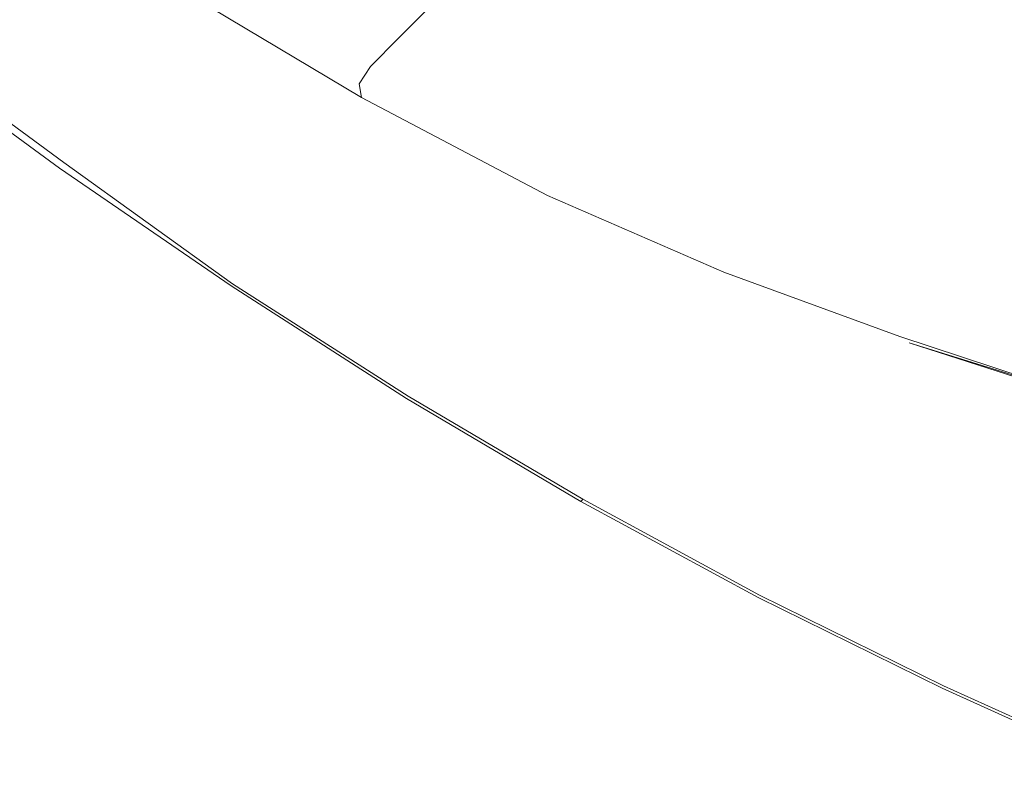
# Model space of a CAD drawing. Extents: x -795 to 795, y -503 to 503.
# Drawn here: x -543 to -257, y -323 to -103 of the extents above; entities that cross this region are included whole.
import ezdxf

# ---------------------------------------------------------------- set-up
doc = ezdxf.new("R2010")
doc.units = 0
doc.header["$LTSCALE"] = 500
doc.header["$MEASUREMENT"] = 0
doc.layers.add('CRS0', color=7, linetype='Continuous')

msp = doc.modelspace()

# ---------------------------------------------------------------- linework, layer by layer
at = {"layer": 'CRS0', "lineweight": 0}
for points, invisible_edges in [([(-504.2, -105, 208.7), (-547.9, -69, 208.5), (-551.1, -73.5, 208.7), (-504.2, -105, 208.7)], 15), ([(-547.9, -69, 208.5), (-504.2, -105, 208.7), (-501, -100.1, 208.4), (-547.9, -69, 208.5)], 15), ([(-556.1, -80.4, 209), (-504.2, -105, 208.7), (-551.1, -73.5, 208.7), (-556.1, -80.4, 209)], 15), ([(-514.9, -121.3, 209.1), (-556.1, -80.4, 209), (-561.9, -88.6, 209.2), (-514.9, -121.3, 209.1)], 15), ([(-504.2, -105, 208.7), (-556.1, -80.4, 209), (-509.1, -112.5, 208.9), (-504.2, -105, 208.7)], 15), ([(-556.1, -80.4, 209), (-514.9, -121.3, 209.1), (-509.1, -112.5, 208.9), (-556.1, -80.4, 209)], 15), ([(-441.2, -116.8, 177.9), (-481.6, -80.7, 141.5), (-490.6, -88.1, 179.3), (-441.2, -116.8, 177.9)], 15), ([(-419.7, -95.2, 78.2), (-481.6, -80.7, 141.5), (-433, -108.5, 140.2), (-419.7, -95.2, 78.2)], 15), ([(-481.6, -80.7, 141.5), (-441.2, -116.8, 177.9), (-433, -108.5, 140.2), (-481.6, -80.7, 141.5)], 15), ([(-567.7, -96.8, 209.2), (-514.9, -121.3, 209.1), (-561.9, -88.6, 209.2), (-567.7, -96.8, 209.2)], 15), ([(-495.1, -92.2, 198.7), (-441.2, -116.8, 177.9), (-490.6, -88.1, 179.3), (-495.1, -92.2, 198.7)], 15), ([(-443.8, -125.8, 204.7), (-495.1, -92.2, 198.7), (-496.4, -94.5, 205.9), (-443.8, -125.8, 204.7)], 15), ([(-441.2, -116.8, 177.9), (-495.1, -92.2, 198.7), (-444.5, -121.9, 197.4), (-441.2, -116.8, 177.9)], 15), ([(-495.1, -92.2, 198.7), (-443.8, -125.8, 204.7), (-444.5, -121.9, 197.4), (-495.1, -92.2, 198.7)], 13), ([(-525.5, -137.4, 209.1), (-567.7, -96.8, 209.2), (-572.5, -103.6, 209.1), (-525.5, -137.4, 209.1)], 15), ([(-514.9, -121.3, 209.1), (-567.7, -96.8, 209.2), (-520.7, -130.1, 209.2), (-514.9, -121.3, 209.1)], 15), ([(-567.7, -96.8, 209.2), (-525.5, -137.4, 209.1), (-520.7, -130.1, 209.2), (-567.7, -96.8, 209.2)], 15), ([(-499, -97.4, 208), (-444.7, -128.3, 207), (-497.4, -96.3, 207.4), (-499, -97.4, 208)], 15), ([(-444.7, -128.3, 207), (-496.4, -95.6, 206.7), (-497.4, -96.3, 207.4), (-444.7, -128.3, 207)], 15), ([(-496.4, -95.6, 206.7), (-443.8, -125.8, 204.7), (-496.4, -94.5, 205.9), (-496.4, -95.6, 206.7)], 13), ([(-443.8, -125.8, 204.7), (-496.4, -95.6, 206.7), (-442.6, -128.1, 206), (-443.8, -125.8, 204.7)], 15), ([(-496.4, -95.6, 206.7), (-444.7, -128.3, 207), (-442.6, -128.1, 206), (-496.4, -95.6, 206.7)], 15), ([(-382.6, -134.3, 137.8), (-419.7, -95.2, 78.2), (-433, -108.5, 140.2), (-382.6, -134.3, 137.8)], 13), ([(-419.7, -95.2, 78.2), (-382.6, -134.3, 137.8), (-370.7, -119.7, 76.3), (-419.7, -95.2, 78.2)], 15), ([(-356.5, -101.9, 2.4), (-419.7, -95.2, 78.2), (-370.7, -119.7, 76.3), (-356.5, -101.9, 2.4)], 15), ([(-450.9, -131.3, 208.3), (-499, -97.4, 208), (-501, -100.1, 208.4), (-450.9, -131.3, 208.3)], 15), ([(-444.7, -128.3, 207), (-499, -97.4, 208), (-448.2, -128.7, 207.9), (-444.7, -128.3, 207)], 15), ([(-499, -97.4, 208), (-450.9, -131.3, 208.3), (-448.2, -128.7, 207.9), (-499, -97.4, 208)], 15), ([(-504.2, -105, 208.7), (-450.9, -131.3, 208.3), (-501, -100.1, 208.4), (-504.2, -105, 208.7)], 15), ([(-321.3, -141.2, 73), (-356.5, -101.9, 2.4), (-370.7, -119.7, 76.3), (-321.3, -141.2, 73)], 15), ([(-356.5, -101.9, 2.4), (-321.3, -141.2, 73), (-308.7, -122.4), (-356.5, -101.9, 2.4)], 15), ([(-295.9, -102.9, -73.3), (-356.5, -101.9, 2.4), (-308.7, -122.4), (-295.9, -102.9, -73.3)], 15), ([(-259.8, -140.8, -3.2), (-295.9, -102.9, -73.3), (-308.7, -122.4), (-259.8, -140.8, -3.2)], 15), ([(-239, -102.6, -136.3), (-295.9, -102.9, -73.3), (-248.7, -120.5, -75.4), (-239, -102.6, -136.3)], 15), ([(-295.9, -102.9, -73.3), (-259.8, -140.8, -3.2), (-248.7, -120.5, -75.4), (-295.9, -102.9, -73.3)], 15), ([(-575.6, -107.9, 208.8), (-525.5, -137.4, 209.1), (-572.5, -103.6, 209.1), (-575.6, -107.9, 208.8)], 15), ([(-459, -144.4, 208.9), (-504.2, -105, 208.7), (-509.1, -112.5, 208.9), (-459, -144.4, 208.9)], 15), ([(-450.9, -131.3, 208.3), (-504.2, -105, 208.7), (-454, -136.4, 208.6), (-450.9, -131.3, 208.3)], 15), ([(-504.2, -105, 208.7), (-459, -144.4, 208.9), (-454, -136.4, 208.6), (-504.2, -105, 208.7)], 15), ([(-530.3, -144.7, 207.8), (-575.6, -107.9, 208.8), (-577.3, -110.3, 207.8), (-530.3, -144.7, 207.8)], 15), ([(-525.5, -137.4, 209.1), (-575.6, -107.9, 208.8), (-528.6, -142.1, 208.8), (-525.5, -137.4, 209.1)], 15), ([(-575.6, -107.9, 208.8), (-530.3, -144.7, 207.8), (-528.6, -142.1, 208.8), (-575.6, -107.9, 208.8)], 15), ([(-441.2, -116.8, 177.9), (-382.6, -134.3, 137.8), (-433, -108.5, 140.2), (-441.2, -116.8, 177.9)], 11), ([(-531.3, -146.1, 201.5), (-578.1, -111.4, 205.4), (-578.3, -111.7, 201.5), (-531.3, -146.1, 201.5)], 15), ([(-578.1, -111.4, 205.4), (-530.3, -144.7, 207.8), (-577.3, -110.3, 207.8), (-578.1, -111.4, 205.4)], 13), ([(-530.3, -144.7, 207.8), (-578.1, -111.4, 205.4), (-531, -145.8, 205.4), (-530.3, -144.7, 207.8)], 15), ([(-578.1, -111.4, 205.4), (-531.3, -146.1, 201.5), (-531, -145.8, 205.4), (-578.1, -111.4, 205.4)], 15), ([(-531.5, -146.4, 187.3), (-578.6, -112, 178.4), (-531.5, -146.4, 178.4), (-531.5, -146.4, 187.3)], 15), ([(-578.6, -112, 178.4), (-531.5, -146.4, 187.3), (-578.5, -112, 187.3), (-578.6, -112, 178.4)], 15), ([(-531.5, -146.4, 168.7), (-578.6, -112, 178.4), (-578.6, -112, 168.7), (-531.5, -146.4, 168.7)], 11), ([(-578.6, -112, 178.4), (-531.5, -146.4, 168.7), (-531.5, -146.4, 178.4), (-578.6, -112, 178.4)], 15), ([(-578.5, -111.9, 195.2), (-531.3, -146.1, 201.5), (-578.3, -111.7, 201.5), (-578.5, -111.9, 195.2)], 15), ([(-531.3, -146.1, 201.5), (-578.5, -111.9, 195.2), (-531.4, -146.3, 195.2), (-531.3, -146.1, 201.5)], 15), ([(-531.5, -146.4, 187.3), (-578.5, -111.9, 195.2), (-578.5, -112, 187.3), (-531.5, -146.4, 187.3)], 15), ([(-578.5, -111.9, 195.2), (-531.5, -146.4, 187.3), (-531.4, -146.3, 195.2), (-578.5, -111.9, 195.2)], 15), ([(-514.9, -121.3, 209.1), (-459, -144.4, 208.9), (-509.1, -112.5, 208.9), (-514.9, -121.3, 209.1)], 15), ([(-392.2, -149.2, 194.6), (-441.2, -116.8, 177.9), (-444.5, -121.9, 197.4), (-392.2, -149.2, 194.6)], 13), ([(-382.6, -134.3, 137.8), (-441.2, -116.8, 177.9), (-389.7, -143.4, 175.3), (-382.6, -134.3, 137.8)], 15), ([(-441.2, -116.8, 177.9), (-392.2, -149.2, 194.6), (-389.7, -143.4, 175.3), (-441.2, -116.8, 177.9)], 15), ([(-382.6, -134.3, 137.8), (-321.3, -141.2, 73), (-370.7, -119.7, 76.3), (-382.6, -134.3, 137.8)], 15), ([(-470.8, -163.2, 209.2), (-514.9, -121.3, 209.1), (-520.7, -130.1, 209.2), (-470.8, -163.2, 209.2)], 15), ([(-459, -144.4, 208.9), (-514.9, -121.3, 209.1), (-464.9, -153.8, 209.1), (-459, -144.4, 208.9)], 15), ([(-514.9, -121.3, 209.1), (-470.8, -163.2, 209.2), (-464.9, -153.8, 209.1), (-514.9, -121.3, 209.1)], 15), ([(-443.8, -125.8, 204.7), (-392.2, -149.2, 194.6), (-444.5, -121.9, 197.4), (-443.8, -125.8, 204.7)], 15), ([(-321.3, -141.2, 73), (-259.8, -140.8, -3.2), (-308.7, -122.4), (-321.3, -141.2, 73)], 15), ([(-259.8, -140.8, -3.2), (-200, -136.8, -77.8), (-248.7, -120.5, -75.4), (-259.8, -140.8, -3.2)], 15), ([(-377.5, -164.4, 204.6), (-443.8, -125.8, 204.7), (-442.6, -128.1, 206), (-377.5, -164.4, 204.6)], 15), ([(-443.8, -125.8, 204.7), (-377.5, -164.4, 204.6), (-389.8, -154.3, 202.3), (-443.8, -125.8, 204.7)], 11), ([(-392.2, -149.2, 194.6), (-443.8, -125.8, 204.7), (-389.8, -154.3, 202.3), (-392.2, -149.2, 194.6)], 15), ([(-396.2, -158.9, 207.8), (-444.7, -128.3, 207), (-448.2, -128.7, 207.9), (-396.2, -158.9, 207.8)], 15), ([(-444.7, -128.3, 207), (-377.5, -164.4, 204.6), (-442.6, -128.1, 206), (-444.7, -128.3, 207)], 15), ([(-377.5, -164.4, 204.6), (-444.7, -128.3, 207), (-391.4, -159.2, 206.9), (-377.5, -164.4, 204.6)], 15), ([(-444.7, -128.3, 207), (-396.2, -158.9, 207.8), (-391.4, -159.2, 206.9), (-444.7, -128.3, 207)], 15), ([(-525.5, -137.4, 209.1), (-470.8, -163.2, 209.2), (-520.7, -130.1, 209.2), (-525.5, -137.4, 209.1)], 15), ([(-402.5, -166.8, 208.7), (-450.9, -131.3, 208.3), (-454, -136.4, 208.6), (-402.5, -166.8, 208.7)], 15), ([(-450.9, -131.3, 208.3), (-396.2, -158.9, 207.8), (-448.2, -128.7, 207.9), (-450.9, -131.3, 208.3)], 15), ([(-450.9, -131.3, 208.3), (-402.5, -166.8, 208.7), (-399.3, -161.4, 208.4), (-450.9, -131.3, 208.3)], 15), ([(-396.2, -158.9, 207.8), (-450.9, -131.3, 208.3), (-399.3, -161.4, 208.4), (-396.2, -158.9, 207.8)], 15), ([(-338, -166.4, 171), (-382.6, -134.3, 137.8), (-389.7, -143.4, 175.3), (-338, -166.4, 171)], 15), ([(-321.3, -141.2, 73), (-382.6, -134.3, 137.8), (-331.7, -156.8, 133.9), (-321.3, -141.2, 73)], 15), ([(-382.6, -134.3, 137.8), (-338, -166.4, 171), (-331.7, -156.8, 133.9), (-382.6, -134.3, 137.8)], 15), ([(-459, -144.4, 208.9), (-402.5, -166.8, 208.7), (-454, -136.4, 208.6), (-459, -144.4, 208.9)], 15), ([(-200, -136.8, -77.8), (-259.8, -140.8, -3.2), (-209.5, -157.6, -7.1), (-200, -136.8, -77.8)], 15), ([(-478.8, -176, 208.8), (-525.5, -137.4, 209.1), (-528.6, -142.1, 208.8), (-478.8, -176, 208.8)], 15), ([(-470.8, -163.2, 209.2), (-525.5, -137.4, 209.1), (-475.7, -171, 209.1), (-470.8, -163.2, 209.2)], 15), ([(-525.5, -137.4, 209.1), (-478.8, -176, 208.8), (-475.7, -171, 209.1), (-525.5, -137.4, 209.1)], 15), ([(-530.3, -144.7, 207.8), (-478.8, -176, 208.8), (-528.6, -142.1, 208.8), (-530.3, -144.7, 207.8)], 15), ([(-279.9, -176.7, 128.7), (-321.3, -141.2, 73), (-331.7, -156.8, 133.9), (-279.9, -176.7, 128.7)], 15), ([(-259.8, -140.8, -3.2), (-321.3, -141.2, 73), (-270.8, -160.4, 68.7), (-259.8, -140.8, -3.2)], 15), ([(-321.3, -141.2, 73), (-279.9, -176.7, 128.7), (-270.8, -160.4, 68.7), (-321.3, -141.2, 73)], 15), ([(-218.8, -177.9, 63.4), (-259.8, -140.8, -3.2), (-270.8, -160.4, 68.7), (-218.8, -177.9, 63.4)], 15), ([(-259.8, -140.8, -3.2), (-218.8, -177.9, 63.4), (-209.5, -157.6, -7.1), (-259.8, -140.8, -3.2)], 15), ([(-531.3, -146.1, 201.5), (-481.3, -179.9, 205.4), (-531, -145.8, 205.4), (-531.3, -146.1, 201.5)], 15), ([(-481.3, -179.9, 205.4), (-530.3, -144.7, 207.8), (-531, -145.8, 205.4), (-481.3, -179.9, 205.4)], 15), ([(-478.8, -176, 208.8), (-530.3, -144.7, 207.8), (-480.5, -178.7, 207.8), (-478.8, -176, 208.8)], 15), ([(-530.3, -144.7, 207.8), (-481.3, -179.9, 205.4), (-480.5, -178.7, 207.8), (-530.3, -144.7, 207.8)], 14), ([(-413.6, -185.1, 209.1), (-459, -144.4, 208.9), (-464.9, -153.8, 209.1), (-413.6, -185.1, 209.1)], 15), ([(-402.5, -166.8, 208.7), (-459, -144.4, 208.9), (-407.5, -175.2, 208.9), (-402.5, -166.8, 208.7)], 15), ([(-459, -144.4, 208.9), (-413.6, -185.1, 209.1), (-407.5, -175.2, 208.9), (-459, -144.4, 208.9)], 15), ([(-392.2, -149.2, 194.6), (-338, -166.4, 171), (-389.7, -143.4, 175.3), (-392.2, -149.2, 194.6)], 15), ([(-531.5, -146.4, 187.3), (-481.7, -180.4, 195.2), (-531.4, -146.3, 195.2), (-531.5, -146.4, 187.3)], 15), ([(-481.7, -180.4, 195.2), (-531.5, -146.4, 187.3), (-481.7, -180.5, 187.3), (-481.7, -180.4, 195.2)], 15), ([(-531.5, -146.4, 168.7), (-481.7, -180.5, 178.4), (-531.5, -146.4, 178.4), (-531.5, -146.4, 168.7)], 15), ([(-481.7, -180.5, 178.4), (-531.5, -146.4, 168.7), (-481.7, -180.5, 168.7), (-481.7, -180.5, 178.4)], 13), ([(-531.5, -146.4, 187.3), (-481.7, -180.5, 178.4), (-481.7, -180.5, 187.3), (-531.5, -146.4, 187.3)], 15), ([(-481.7, -180.5, 178.4), (-531.5, -146.4, 187.3), (-531.5, -146.4, 178.4), (-481.7, -180.5, 178.4)], 15), ([(-481.7, -180.4, 195.2), (-531.3, -146.1, 201.5), (-531.4, -146.3, 195.2), (-481.7, -180.4, 195.2)], 15), ([(-531.3, -146.1, 201.5), (-481.7, -180.4, 195.2), (-481.5, -180.2, 201.5), (-531.3, -146.1, 201.5)], 15), ([(-481.3, -179.9, 205.4), (-531.3, -146.1, 201.5), (-481.5, -180.2, 201.5), (-481.3, -179.9, 205.4)], 15), ([(-392.2, -149.2, 194.6), (-338.6, -176.5, 197.6), (-340.3, -172.3, 190.2), (-392.2, -149.2, 194.6)], 15), ([(-338.6, -176.5, 197.6), (-392.2, -149.2, 194.6), (-389.8, -154.3, 202.3), (-338.6, -176.5, 197.6)], 15), ([(-338, -166.4, 171), (-392.2, -149.2, 194.6), (-340.3, -172.3, 190.2), (-338, -166.4, 171)], 15), ([(-470.8, -163.2, 209.2), (-413.6, -185.1, 209.1), (-464.9, -153.8, 209.1), (-470.8, -163.2, 209.2)], 15), ([(-377.5, -164.4, 204.6), (-338.6, -176.5, 197.6), (-389.8, -154.3, 202.3), (-377.5, -164.4, 204.6)], 13), ([(-338, -166.4, 171), (-279.9, -176.7, 128.7), (-331.7, -156.8, 133.9), (-338, -166.4, 171)], 15), ([(-348.2, -189.7, 208.5), (-396.2, -158.9, 207.8), (-399.3, -161.4, 208.4), (-348.2, -189.7, 208.5)], 15), ([(-396.2, -158.9, 207.8), (-348.2, -189.7, 208.5), (-345.5, -187.1, 208), (-396.2, -158.9, 207.8)], 15), ([(-396.2, -158.9, 207.8), (-341.7, -187, 207.2), (-391.4, -159.2, 206.9), (-396.2, -158.9, 207.8)], 15), ([(-341.7, -187, 207.2), (-396.2, -158.9, 207.8), (-345.5, -187.1, 208), (-341.7, -187, 207.2)], 15), ([(-341.7, -187, 207.2), (-377.5, -164.4, 204.6), (-391.4, -159.2, 206.9), (-341.7, -187, 207.2)], 15), ([(-402.5, -166.8, 208.7), (-348.2, -189.7, 208.5), (-399.3, -161.4, 208.4), (-402.5, -166.8, 208.7)], 15), ([(-279.9, -176.7, 128.7), (-218.8, -177.9, 63.4), (-270.8, -160.4, 68.7), (-279.9, -176.7, 128.7)], 15), ([(-424.6, -203.2, 209.1), (-470.8, -163.2, 209.2), (-475.7, -171, 209.1), (-424.6, -203.2, 209.1)], 15), ([(-470.8, -163.2, 209.2), (-424.6, -203.2, 209.1), (-419.6, -195, 209.2), (-470.8, -163.2, 209.2)], 15), ([(-413.6, -185.1, 209.1), (-470.8, -163.2, 209.2), (-419.6, -195, 209.2), (-413.6, -185.1, 209.1)], 15), ([(-377.5, -164.4, 204.6), (-320.1, -187, 198.7), (-332.2, -180.9, 198.6), (-377.5, -164.4, 204.6)], 15), ([(-320.1, -187, 198.7), (-377.5, -164.4, 204.6), (-338.6, -183.3, 203.1), (-320.1, -187, 198.7)], 15), ([(-377.5, -164.4, 204.6), (-341.7, -187, 207.2), (-334.7, -189.5, 206.4), (-377.5, -164.4, 204.6)], 15), ([(-377.5, -164.4, 204.6), (-322.3, -194.8, 205.5), (-338.6, -183.3, 203.1), (-377.5, -164.4, 204.6)], 15), ([(-322.3, -194.8, 205.5), (-377.5, -164.4, 204.6), (-334.7, -189.5, 206.4), (-322.3, -194.8, 205.5)], 15), ([(-338.6, -176.5, 197.6), (-377.5, -164.4, 204.6), (-332.2, -180.9, 198.6), (-338.6, -176.5, 197.6)], 15), ([(-356.5, -203.9, 209), (-402.5, -166.8, 208.7), (-407.5, -175.2, 208.9), (-356.5, -203.9, 209)], 15), ([(-402.5, -166.8, 208.7), (-356.5, -203.9, 209), (-351.4, -195.2, 208.8), (-402.5, -166.8, 208.7)], 15), ([(-348.2, -189.7, 208.5), (-402.5, -166.8, 208.7), (-351.4, -195.2, 208.8), (-348.2, -189.7, 208.5)], 15), ([(-287.7, -192.3, 184.2), (-338, -166.4, 171), (-340.3, -172.3, 190.2), (-287.7, -192.3, 184.2)], 15), ([(-279.9, -176.7, 128.7), (-338, -166.4, 171), (-285.3, -186.7, 165.2), (-279.9, -176.7, 128.7)], 15), ([(-338, -166.4, 171), (-287.7, -192.3, 184.2), (-285.3, -186.7, 165.2), (-338, -166.4, 171)], 15), ([(-478.8, -176, 208.8), (-424.6, -203.2, 209.1), (-475.7, -171, 209.1), (-478.8, -176, 208.8)], 15), ([(-338.6, -176.5, 197.6), (-287.7, -192.3, 184.2), (-340.3, -172.3, 190.2), (-338.6, -176.5, 197.6)], 15), ([(-429.5, -211.3, 207.8), (-478.8, -176, 208.8), (-480.5, -178.7, 207.8), (-429.5, -211.3, 207.8)], 15), ([(-424.6, -203.2, 209.1), (-478.8, -176, 208.8), (-427.8, -208.4, 208.8), (-424.6, -203.2, 209.1)], 15), ([(-478.8, -176, 208.8), (-429.5, -211.3, 207.8), (-427.8, -208.4, 208.8), (-478.8, -176, 208.8)], 15), ([(-413.6, -185.1, 209.1), (-356.5, -203.9, 209), (-407.5, -175.2, 208.9), (-413.6, -185.1, 209.1)], 15), ([(-287.7, -192.3, 184.2), (-338.6, -176.5, 197.6), (-287.5, -195.2, 191.4), (-287.7, -192.3, 184.2)], 13), ([(-284.8, -197.1, 192.3), (-338.6, -176.5, 197.6), (-332.2, -180.9, 198.6), (-284.8, -197.1, 192.3)], 15), ([(-338.6, -176.5, 197.6), (-284.8, -197.1, 192.3), (-287.5, -195.2, 191.4), (-338.6, -176.5, 197.6)], 15), ([(-231.3, -204.9, 158.2), (-279.9, -176.7, 128.7), (-285.3, -186.7, 165.2), (-231.3, -204.9, 158.2)], 15), ([(-218.8, -177.9, 63.4), (-279.9, -176.7, 128.7), (-226.6, -194.7, 122.3), (-218.8, -177.9, 63.4)], 15), ([(-279.9, -176.7, 128.7), (-231.3, -204.9, 158.2), (-226.6, -194.7, 122.3), (-279.9, -176.7, 128.7)], 15), ([(-430.5, -212.8, 201.5), (-481.3, -179.9, 205.4), (-481.5, -180.2, 201.5), (-430.5, -212.8, 201.5)], 15), ([(-481.3, -179.9, 205.4), (-429.5, -211.3, 207.8), (-480.5, -178.7, 207.8), (-481.3, -179.9, 205.4)], 15), ([(-481.3, -179.9, 205.4), (-430.5, -212.8, 201.5), (-430.3, -212.5, 205.4), (-481.3, -179.9, 205.4)], 11), ([(-429.5, -211.3, 207.8), (-481.3, -179.9, 205.4), (-430.3, -212.5, 205.4), (-429.5, -211.3, 207.8)], 15), ([(-481.7, -180.4, 195.2), (-430.5, -212.8, 201.5), (-481.5, -180.2, 201.5), (-481.7, -180.4, 195.2)], 15), ([(-430.5, -212.8, 201.5), (-481.7, -180.4, 195.2), (-430.7, -213, 195.2), (-430.5, -212.8, 201.5)], 15), ([(-430.7, -213.1, 187.3), (-481.7, -180.4, 195.2), (-481.7, -180.5, 187.3), (-430.7, -213.1, 187.3)], 15), ([(-481.7, -180.4, 195.2), (-430.7, -213.1, 187.3), (-430.7, -213, 195.2), (-481.7, -180.4, 195.2)], 15), ([(-430.8, -213.2, 168.7), (-481.7, -180.5, 178.4), (-481.7, -180.5, 168.7), (-430.8, -213.2, 168.7)], 11), ([(-481.7, -180.5, 178.4), (-430.8, -213.2, 168.7), (-430.8, -213.2, 178.4), (-481.7, -180.5, 178.4)], 15), ([(-430.7, -213.1, 187.3), (-481.7, -180.5, 178.4), (-430.8, -213.2, 178.4), (-430.7, -213.1, 187.3)], 15), ([(-481.7, -180.5, 178.4), (-430.7, -213.1, 187.3), (-481.7, -180.5, 187.3), (-481.7, -180.5, 178.4)], 15), ([(-320.1, -187, 198.7), (-284.8, -197.1, 192.3), (-332.2, -180.9, 198.6), (-320.1, -187, 198.7)], 15), ([(-368.7, -224.3, 209.3), (-413.6, -185.1, 209.1), (-419.6, -195, 209.2), (-368.7, -224.3, 209.3)], 15), ([(-413.6, -185.1, 209.1), (-368.7, -224.3, 209.3), (-362.6, -214.1, 209.2), (-413.6, -185.1, 209.1)], 15), ([(-356.5, -203.9, 209), (-413.6, -185.1, 209.1), (-362.6, -214.1, 209.2), (-356.5, -203.9, 209)], 15), ([(-319.4, -192, 202.3), (-320.1, -187, 198.7), (-338.6, -183.3, 203.1), (-319.4, -192, 202.3)], 15), ([(-322.3, -194.8, 205.5), (-319.4, -192, 202.3), (-338.6, -183.3, 203.1), (-322.3, -194.8, 205.5)], 15), ([(-348.2, -189.7, 208.5), (-294.6, -213.6, 208.3), (-345.5, -187.1, 208), (-348.2, -189.7, 208.5)], 15), ([(-294.6, -213.6, 208.3), (-341.7, -187, 207.2), (-345.5, -187.1, 208), (-294.6, -213.6, 208.3)], 15), ([(-289.5, -213.5, 207.2), (-341.7, -187, 207.2), (-292.6, -212.8, 207.9), (-289.5, -213.5, 207.2)], 15), ([(-341.7, -187, 207.2), (-289.5, -213.5, 207.2), (-334.7, -189.5, 206.4), (-341.7, -187, 207.2)], 15), ([(-341.7, -187, 207.2), (-294.6, -213.6, 208.3), (-292.6, -212.8, 207.9), (-341.7, -187, 207.2)], 15), ([(-284.8, -197.1, 192.3), (-320.1, -187, 198.7), (-279.9, -199.8, 192.7), (-284.8, -197.1, 192.3)], 15), ([(-273.5, -203.1, 193.1), (-320.1, -187, 198.7), (-305.8, -193.8, 198.4), (-273.5, -203.1, 193.1)], 15), ([(-320.1, -187, 198.7), (-273.5, -203.1, 193.1), (-279.9, -199.8, 192.7), (-320.1, -187, 198.7)], 15), ([(-320.1, -187, 198.7), (-319.4, -192, 202.3), (-305.8, -193.8, 198.4), (-320.1, -187, 198.7)], 15), ([(-287.7, -192.3, 184.2), (-231.3, -204.9, 158.2), (-285.3, -186.7, 165.2), (-287.7, -192.3, 184.2)], 15), ([(-299.9, -222.1, 209), (-348.2, -189.7, 208.5), (-351.4, -195.2, 208.8), (-299.9, -222.1, 209)], 15), ([(-294.6, -213.6, 208.3), (-348.2, -189.7, 208.5), (-296.8, -216.5, 208.7), (-294.6, -213.6, 208.3)], 15), ([(-348.2, -189.7, 208.5), (-299.9, -222.1, 209), (-296.8, -216.5, 208.7), (-348.2, -189.7, 208.5)], 15), ([(-289.5, -213.5, 207.2), (-322.3, -194.8, 205.5), (-334.7, -189.5, 206.4), (-289.5, -213.5, 207.2)], 15), ([(-319.4, -192, 202.3), (-322.3, -194.8, 205.5), (-308, -201, 204.6), (-319.4, -192, 202.3)], 15), ([(-319.4, -192, 202.3), (-293.1, -199.8, 198.1), (-305.8, -193.8, 198.4), (-319.4, -192, 202.3)], 15), ([(-293.1, -199.8, 198.1), (-319.4, -192, 202.3), (-303.2, -199.1, 201.3), (-293.1, -199.8, 198.1)], 15), ([(-319.4, -192, 202.3), (-295, -206.1, 203.6), (-303.2, -199.1, 201.3), (-319.4, -192, 202.3)], 15), ([(-295, -206.1, 203.6), (-319.4, -192, 202.3), (-308, -201, 204.6), (-295, -206.1, 203.6)], 15), ([(-293.1, -199.8, 198.1), (-273.5, -203.1, 193.1), (-305.8, -193.8, 198.4), (-293.1, -199.8, 198.1)], 15), ([(-231.3, -204.9, 158.2), (-287.7, -192.3, 184.2), (-233.5, -210.5, 176.9), (-231.3, -204.9, 158.2)], 15), ([(-287.7, -192.3, 184.2), (-233.8, -212.9, 183.9), (-233.5, -210.5, 176.9), (-287.7, -192.3, 184.2)], 15), ([(-233.8, -212.9, 183.9), (-287.7, -192.3, 184.2), (-287.5, -195.2, 191.4), (-233.8, -212.9, 183.9)], 15), ([(-424.6, -203.2, 209.1), (-368.7, -224.3, 209.3), (-419.6, -195, 209.2), (-424.6, -203.2, 209.1)], 15), ([(-356.5, -203.9, 209), (-299.9, -222.1, 209), (-351.4, -195.2, 208.8), (-356.5, -203.9, 209)], 15), ([(-277.7, -217.6, 205.9), (-322.3, -194.8, 205.5), (-284.4, -215.3, 206.7), (-277.7, -217.6, 205.9)], 15), ([(-322.3, -194.8, 205.5), (-277.7, -217.6, 205.9), (-308, -201, 204.6), (-322.3, -194.8, 205.5)], 15), ([(-322.3, -194.8, 205.5), (-289.5, -213.5, 207.2), (-284.4, -215.3, 206.7), (-322.3, -194.8, 205.5)], 15), ([(-284.8, -197.1, 192.3), (-233.8, -212.9, 183.9), (-287.5, -195.2, 191.4), (-284.8, -197.1, 192.3)], 12), ([(-284.8, -197.1, 192.3), (-231.1, -215, 185.7), (-232.8, -213.8, 185.1), (-284.8, -197.1, 192.3)], 11), ([(-231.1, -215, 185.7), (-284.8, -197.1, 192.3), (-279.9, -199.8, 192.7), (-231.1, -215, 185.7)], 15), ([(-233.8, -212.9, 183.9), (-284.8, -197.1, 192.3), (-232.8, -213.8, 185.1), (-233.8, -212.9, 183.9)], 15), ([(-290, -204.7, 200.5), (-293.1, -199.8, 198.1), (-303.2, -199.1, 201.3), (-290, -204.7, 200.5)], 15), ([(-295, -206.1, 203.6), (-290, -204.7, 200.5), (-303.2, -199.1, 201.3), (-295, -206.1, 203.6)], 15), ([(-293.1, -199.8, 198.1), (-290, -204.7, 200.5), (-281.2, -206, 198.2), (-293.1, -199.8, 198.1)], 15), ([(-273.5, -203.1, 193.1), (-293.1, -199.8, 198.1), (-266.5, -207.1, 193.5), (-273.5, -203.1, 193.1)], 15), ([(-258.5, -212.2, 194.3), (-293.1, -199.8, 198.1), (-281.2, -206, 198.2), (-258.5, -212.2, 194.3)], 15), ([(-293.1, -199.8, 198.1), (-258.5, -212.2, 194.3), (-266.5, -207.1, 193.5), (-293.1, -199.8, 198.1)], 15), ([(-273.5, -203.1, 193.1), (-231.1, -215, 185.7), (-279.9, -199.8, 192.7), (-273.5, -203.1, 193.1)], 15), ([(-277.7, -217.6, 205.9), (-295, -206.1, 203.6), (-308, -201, 204.6), (-277.7, -217.6, 205.9)], 15), ([(-377.1, -238.2, 208.8), (-424.6, -203.2, 209.1), (-427.8, -208.4, 208.8), (-377.1, -238.2, 208.8)], 15), ([(-368.7, -224.3, 209.3), (-424.6, -203.2, 209.1), (-373.9, -232.9, 209.1), (-368.7, -224.3, 209.3)], 15), ([(-424.6, -203.2, 209.1), (-377.1, -238.2, 208.8), (-373.9, -232.9, 209.1), (-424.6, -203.2, 209.1)], 15), ([(-311.1, -241.3, 209.3), (-356.5, -203.9, 209), (-362.6, -214.1, 209.2), (-311.1, -241.3, 209.3)], 15), ([(-299.9, -222.1, 209), (-356.5, -203.9, 209), (-305.1, -230.9, 209.2), (-299.9, -222.1, 209)], 15), ([(-356.5, -203.9, 209), (-311.1, -241.3, 209.3), (-305.1, -230.9, 209.2), (-356.5, -203.9, 209)], 15), ([(-290, -204.7, 200.5), (-295, -206.1, 203.6), (-282.5, -210.3, 201.9), (-290, -204.7, 200.5)], 15), ([(-290, -204.7, 200.5), (-269.5, -213.4, 199.2), (-281.2, -206, 198.2), (-290, -204.7, 200.5)], 15), ([(-269.5, -213.4, 199.2), (-290, -204.7, 200.5), (-282.5, -210.3, 201.9), (-269.5, -213.4, 199.2)], 15), ([(-231.1, -215, 185.7), (-273.5, -203.1, 193.1), (-228.5, -216.9, 186.4), (-231.1, -215, 185.7)], 15), ([(-273.5, -203.1, 193.1), (-225, -219.8, 187.5), (-228.5, -216.9, 186.4), (-273.5, -203.1, 193.1)], 15), ([(-225, -219.8, 187.5), (-273.5, -203.1, 193.1), (-266.5, -207.1, 193.5), (-225, -219.8, 187.5)], 15), ([(-429.5, -211.3, 207.8), (-377.1, -238.2, 208.8), (-427.8, -208.4, 208.8), (-429.5, -211.3, 207.8)], 15), ([(-261.3, -221.9, 202.8), (-295, -206.1, 203.6), (-270.2, -219.8, 204.7), (-261.3, -221.9, 202.8)], 15), ([(-295, -206.1, 203.6), (-261.3, -221.9, 202.8), (-282.5, -210.3, 201.9), (-295, -206.1, 203.6)], 15), ([(-295, -206.1, 203.6), (-277.7, -217.6, 205.9), (-270.2, -219.8, 204.7), (-295, -206.1, 203.6)], 15), ([(-269.5, -213.4, 199.2), (-258.5, -212.2, 194.3), (-281.2, -206, 198.2), (-269.5, -213.4, 199.2)], 15), ([(-258.5, -212.2, 194.3), (-225, -219.8, 187.5), (-266.5, -207.1, 193.5), (-258.5, -212.2, 194.3)], 15), ([(-379.6, -242.4, 205.4), (-429.5, -211.3, 207.8), (-430.3, -212.5, 205.4), (-379.6, -242.4, 205.4)], 15), ([(-429.5, -211.3, 207.8), (-379.6, -242.4, 205.4), (-378.9, -241.2, 207.8), (-429.5, -211.3, 207.8)], 15), ([(-377.1, -238.2, 208.8), (-429.5, -211.3, 207.8), (-378.9, -241.2, 207.8), (-377.1, -238.2, 208.8)], 15), ([(-261.3, -221.9, 202.8), (-269.5, -213.4, 199.2), (-282.5, -210.3, 201.9), (-261.3, -221.9, 202.8)], 15), ([(-380.1, -243.1, 178.4), (-430.7, -213.1, 187.3), (-430.8, -213.2, 178.4), (-380.1, -243.1, 178.4)], 15), ([(-430.8, -213.2, 168.7), (-380.1, -243.1, 178.4), (-430.8, -213.2, 178.4), (-430.8, -213.2, 168.7)], 15), ([(-380.1, -243.1, 178.4), (-430.8, -213.2, 168.7), (-380.1, -243.1, 168.7), (-380.1, -243.1, 178.4)], 9), ([(-380, -243, 195.2), (-430.5, -212.8, 201.5), (-430.7, -213, 195.2), (-380, -243, 195.2)], 15), ([(-430.7, -213.1, 187.3), (-380, -243, 195.2), (-430.7, -213, 195.2), (-430.7, -213.1, 187.3)], 15), ([(-380, -243, 195.2), (-430.7, -213.1, 187.3), (-380, -243.1, 187.3), (-380, -243, 195.2)], 15), ([(-430.7, -213.1, 187.3), (-380.1, -243.1, 178.4), (-380, -243.1, 187.3), (-430.7, -213.1, 187.3)], 13), ([(-430.5, -212.8, 201.5), (-379.6, -242.4, 205.4), (-430.3, -212.5, 205.4), (-430.5, -212.8, 201.5)], 13), ([(-430.5, -212.8, 201.5), (-380, -243, 195.2), (-379.8, -242.8, 201.5), (-430.5, -212.8, 201.5)], 13), ([(-379.6, -242.4, 205.4), (-430.5, -212.8, 201.5), (-379.8, -242.8, 201.5), (-379.6, -242.4, 205.4)], 11), ([(-368.7, -224.3, 209.3), (-311.1, -241.3, 209.3), (-362.6, -214.1, 209.2), (-368.7, -224.3, 209.3)], 15), ([(-244.1, -242.2, 208.9), (-294.6, -213.6, 208.3), (-296.8, -216.5, 208.7), (-244.1, -242.2, 208.9)], 15), ([(-294.6, -213.6, 208.3), (-241, -238, 208.2), (-292.6, -212.8, 207.9), (-294.6, -213.6, 208.3)], 15), ([(-241, -238, 208.2), (-294.6, -213.6, 208.3), (-242.2, -239.2, 208.6), (-241, -238, 208.2)], 15), ([(-294.6, -213.6, 208.3), (-244.1, -242.2, 208.9), (-242.2, -239.2, 208.6), (-294.6, -213.6, 208.3)], 15), ([(-241, -238, 208.2), (-289.5, -213.5, 207.2), (-292.6, -212.8, 207.9), (-241, -238, 208.2)], 15), ([(-289.5, -213.5, 207.2), (-241, -238, 208.2), (-239.7, -237.9, 207.8), (-289.5, -213.5, 207.2)], 15), ([(-289.5, -213.5, 207.2), (-237.7, -238.2, 207.2), (-284.4, -215.3, 206.7), (-289.5, -213.5, 207.2)], 15), ([(-237.7, -238.2, 207.2), (-289.5, -213.5, 207.2), (-239.7, -237.9, 207.8), (-237.7, -238.2, 207.2)], 15), ([(-258.5, -212.2, 194.3), (-269.5, -213.4, 199.2), (-249.2, -219, 195.9), (-258.5, -212.2, 194.3)], 15), ([(-238.5, -225.8, 197), (-269.5, -213.4, 199.2), (-250.5, -223.6, 200), (-238.5, -225.8, 197)], 15), ([(-269.5, -213.4, 199.2), (-238.5, -225.8, 197), (-249.2, -219, 195.9), (-269.5, -213.4, 199.2)], 15), ([(-269.5, -213.4, 199.2), (-261.3, -221.9, 202.8), (-250.5, -223.6, 200), (-269.5, -213.4, 199.2)], 15), ([(-225, -219.8, 187.5), (-258.5, -212.2, 194.3), (-220.5, -224.2, 189.1), (-225, -219.8, 187.5)], 15), ([(-258.5, -212.2, 194.3), (-214.8, -230.3, 191.8), (-220.5, -224.2, 189.1), (-258.5, -212.2, 194.3)], 15), ([(-214.8, -230.3, 191.8), (-258.5, -212.2, 194.3), (-249.2, -219, 195.9), (-214.8, -230.3, 191.8)], 15), ([(-299.9, -222.1, 209), (-244.1, -242.2, 208.9), (-296.8, -216.5, 208.7), (-299.9, -222.1, 209)], 15), ([(-237.7, -238.2, 207.2), (-277.7, -217.6, 205.9), (-284.4, -215.3, 206.7), (-237.7, -238.2, 207.2)], 15), ([(-277.7, -217.6, 205.9), (-230.4, -239, 204.9), (-270.2, -219.8, 204.7), (-277.7, -217.6, 205.9)], 15), ([(-230.4, -239, 204.9), (-277.7, -217.6, 205.9), (-234.7, -238.7, 206.4), (-230.4, -239, 204.9)], 15), ([(-277.7, -217.6, 205.9), (-237.7, -238.2, 207.2), (-234.7, -238.7, 206.4), (-277.7, -217.6, 205.9)], 15), ([(-230.4, -239, 204.9), (-261.3, -221.9, 202.8), (-270.2, -219.8, 204.7), (-230.4, -239, 204.9)], 15), ([(-252.2, -256.7, 209.3), (-299.9, -222.1, 209), (-305.1, -230.9, 209.2), (-252.2, -256.7, 209.3)], 15), ([(-299.9, -222.1, 209), (-252.2, -256.7, 209.3), (-247.1, -247.7, 209.1), (-299.9, -222.1, 209)], 15), ([(-244.1, -242.2, 208.9), (-299.9, -222.1, 209), (-247.1, -247.7, 209.1), (-244.1, -242.2, 208.9)], 15), ([(-261.3, -221.9, 202.8), (-217.1, -238.4, 199), (-250.5, -223.6, 200), (-261.3, -221.9, 202.8)], 15), ([(-217.1, -238.4, 199), (-261.3, -221.9, 202.8), (-224.6, -239, 202.6), (-217.1, -238.4, 199)], 15), ([(-261.3, -221.9, 202.8), (-230.4, -239, 204.9), (-224.6, -239, 202.6), (-261.3, -221.9, 202.8)], 15), ([(-322.4, -260.5, 209.2), (-368.7, -224.3, 209.3), (-373.9, -232.9, 209.1), (-322.4, -260.5, 209.2)], 15), ([(-311.1, -241.3, 209.3), (-368.7, -224.3, 209.3), (-317.2, -251.8, 209.3), (-311.1, -241.3, 209.3)], 15), ([(-368.7, -224.3, 209.3), (-322.4, -260.5, 209.2), (-317.2, -251.8, 209.3), (-368.7, -224.3, 209.3)], 15), ([(-311.1, -241.3, 209.3), (-252.2, -256.7, 209.3), (-305.1, -230.9, 209.2), (-311.1, -241.3, 209.3)], 15), ([(-377.1, -238.2, 208.8), (-322.4, -260.5, 209.2), (-373.9, -232.9, 209.1), (-377.1, -238.2, 208.8)], 15), ([(-327.4, -269, 207.8), (-377.1, -238.2, 208.8), (-378.9, -241.2, 207.8), (-327.4, -269, 207.8)], 15), ([(-322.4, -260.5, 209.2), (-377.1, -238.2, 208.8), (-325.6, -266, 208.8), (-322.4, -260.5, 209.2)], 15), ([(-377.1, -238.2, 208.8), (-327.4, -269, 207.8), (-325.6, -266, 208.8), (-377.1, -238.2, 208.8)], 15), ([(-380, -243, 195.2), (-328.4, -270.6, 201.5), (-379.8, -242.8, 201.5), (-380, -243, 195.2)], 15), ([(-328.4, -270.6, 201.5), (-380, -243, 195.2), (-328.5, -270.8, 195.2), (-328.4, -270.6, 201.5)], 15), ([(-328.6, -270.9, 187.3), (-380, -243, 195.2), (-380, -243.1, 187.3), (-328.6, -270.9, 187.3)], 13), ([(-380, -243, 195.2), (-328.6, -270.9, 187.3), (-328.5, -270.8, 195.2), (-380, -243, 195.2)], 15), ([(-328.4, -270.6, 201.5), (-379.6, -242.4, 205.4), (-379.8, -242.8, 201.5), (-328.4, -270.6, 201.5)], 15), ([(-379.6, -242.4, 205.4), (-327.4, -269, 207.8), (-378.9, -241.2, 207.8), (-379.6, -242.4, 205.4)], 15), ([(-327.4, -269, 207.8), (-379.6, -242.4, 205.4), (-328.2, -270.3, 205.4), (-327.4, -269, 207.8)], 13), ([(-379.6, -242.4, 205.4), (-328.4, -270.6, 201.5), (-328.2, -270.3, 205.4), (-379.6, -242.4, 205.4)], 15), ([(-264.1, -277.8, 209.4), (-311.1, -241.3, 209.3), (-317.2, -251.8, 209.3), (-264.1, -277.8, 209.4)], 15), ([(-252.2, -256.7, 209.3), (-311.1, -241.3, 209.3), (-258.1, -267.2, 209.4), (-252.2, -256.7, 209.3)], 15), ([(-311.1, -241.3, 209.3), (-264.1, -277.8, 209.4), (-258.1, -267.2, 209.4), (-311.1, -241.3, 209.3)], 15), ([(-328.6, -270.9, 187.3), (-380.1, -243.1, 178.4), (-328.6, -271, 178.4), (-328.6, -270.9, 187.3)], 15), ([(-380.1, -243.1, 178.4), (-328.6, -270.9, 187.3), (-380, -243.1, 187.3), (-380.1, -243.1, 178.4)], 15), ([(-328.6, -271, 168.7), (-380.1, -243.1, 178.4), (-380.1, -243.1, 168.7), (-328.6, -271, 168.7)], 11), ([(-380.1, -243.1, 178.4), (-328.6, -271, 168.7), (-328.6, -271, 178.4), (-380.1, -243.1, 178.4)], 15), ([(-322.4, -260.5, 209.2), (-264.1, -277.8, 209.4), (-317.2, -251.8, 209.3), (-322.4, -260.5, 209.2)], 15), ([(-202.6, -292.3, 209.5), (-252.2, -256.7, 209.3), (-258.1, -267.2, 209.4), (-202.6, -292.3, 209.5)], 15), ([(-272.3, -292.3, 208.8), (-322.4, -260.5, 209.2), (-325.6, -266, 208.8), (-272.3, -292.3, 208.8)], 15), ([(-264.1, -277.8, 209.4), (-322.4, -260.5, 209.2), (-269.2, -286.7, 209.2), (-264.1, -277.8, 209.4)], 15), ([(-322.4, -260.5, 209.2), (-272.3, -292.3, 208.8), (-269.2, -286.7, 209.2), (-322.4, -260.5, 209.2)], 15), ([(-327.4, -269, 207.8), (-272.3, -292.3, 208.8), (-325.6, -266, 208.8), (-327.4, -269, 207.8)], 15), ([(-264.1, -277.8, 209.4), (-202.6, -292.3, 209.5), (-258.1, -267.2, 209.4), (-264.1, -277.8, 209.4)], 15), ([(-328.6, -270.9, 187.3), (-275.1, -297.2, 195.2), (-328.5, -270.8, 195.2), (-328.6, -270.9, 187.3)], 15), ([(-275.1, -297.2, 195.2), (-328.6, -270.9, 187.3), (-275.2, -297.3, 187.3), (-275.1, -297.2, 195.2)], 15), ([(-328.6, -270.9, 187.3), (-275.2, -297.3, 178.4), (-275.2, -297.3, 187.3), (-328.6, -270.9, 187.3)], 15), ([(-275.2, -297.3, 178.4), (-328.6, -270.9, 187.3), (-328.6, -271, 178.4), (-275.2, -297.3, 178.4)], 15), ([(-328.6, -271, 168.7), (-275.2, -297.3, 178.4), (-328.6, -271, 178.4), (-328.6, -271, 168.7)], 15), ([(-275.2, -297.3, 178.4), (-328.6, -271, 168.7), (-275.2, -297.3, 168.7), (-275.2, -297.3, 178.4)], 13), ([(-275.1, -297.2, 195.2), (-328.4, -270.6, 201.5), (-328.5, -270.8, 195.2), (-275.1, -297.2, 195.2)], 15), ([(-328.4, -270.6, 201.5), (-274.8, -296.6, 205.4), (-328.2, -270.3, 205.4), (-328.4, -270.6, 201.5)], 13), ([(-328.4, -270.6, 201.5), (-275.1, -297.2, 195.2), (-275, -297, 201.5), (-328.4, -270.6, 201.5)], 15), ([(-274.8, -296.6, 205.4), (-328.4, -270.6, 201.5), (-275, -297, 201.5), (-274.8, -296.6, 205.4)], 15), ([(-274.8, -296.6, 205.4), (-327.4, -269, 207.8), (-328.2, -270.3, 205.4), (-274.8, -296.6, 205.4)], 15), ([(-272.3, -292.3, 208.8), (-327.4, -269, 207.8), (-274.1, -295.3, 207.8), (-272.3, -292.3, 208.8)], 15), ([(-327.4, -269, 207.8), (-274.8, -296.6, 205.4), (-274.1, -295.3, 207.8), (-327.4, -269, 207.8)], 15), ([(-213.1, -312.1, 209.2), (-264.1, -277.8, 209.4), (-269.2, -286.7, 209.2), (-213.1, -312.1, 209.2)], 15), ([(-264.1, -277.8, 209.4), (-213.1, -312.1, 209.2), (-208.3, -303, 209.4), (-264.1, -277.8, 209.4)], 15), ([(-202.6, -292.3, 209.5), (-264.1, -277.8, 209.4), (-208.3, -303, 209.4), (-202.6, -292.3, 209.5)], 15), ([(-272.3, -292.3, 208.8), (-213.1, -312.1, 209.2), (-269.2, -286.7, 209.2), (-272.3, -292.3, 208.8)], 15), ([(-217.8, -320.8, 207.8), (-272.3, -292.3, 208.8), (-274.1, -295.3, 207.8), (-217.8, -320.8, 207.8)], 15), ([(-213.1, -312.1, 209.2), (-272.3, -292.3, 208.8), (-216.1, -317.7, 208.8), (-213.1, -312.1, 209.2)], 15), ([(-272.3, -292.3, 208.8), (-217.8, -320.8, 207.8), (-216.1, -317.7, 208.8), (-272.3, -292.3, 208.8)], 15), ([(-218.8, -322.8, 187.3), (-275.1, -297.2, 195.2), (-275.2, -297.3, 187.3), (-218.8, -322.8, 187.3)], 15), ([(-218.9, -322.9, 168.7), (-275.2, -297.3, 178.4), (-275.2, -297.3, 168.7), (-218.9, -322.9, 168.7)], 11), ([(-275.2, -297.3, 178.4), (-218.9, -322.9, 168.7), (-218.9, -322.9, 178.4), (-275.2, -297.3, 178.4)], 15), ([(-218.8, -322.8, 187.3), (-275.2, -297.3, 178.4), (-218.9, -322.9, 178.4), (-218.8, -322.8, 187.3)], 15), ([(-275.2, -297.3, 178.4), (-218.8, -322.8, 187.3), (-275.2, -297.3, 187.3), (-275.2, -297.3, 178.4)], 15), ([(-275.1, -297.2, 195.2), (-218.7, -322.5, 201.5), (-275, -297, 201.5), (-275.1, -297.2, 195.2)], 15), ([(-218.7, -322.5, 201.5), (-275.1, -297.2, 195.2), (-218.8, -322.7, 195.2), (-218.7, -322.5, 201.5)], 15), ([(-275.1, -297.2, 195.2), (-218.8, -322.8, 187.3), (-218.8, -322.7, 195.2), (-275.1, -297.2, 195.2)], 15), ([(-218.7, -322.5, 201.5), (-274.8, -296.6, 205.4), (-275, -297, 201.5), (-218.7, -322.5, 201.5)], 15), ([(-274.8, -296.6, 205.4), (-217.8, -320.8, 207.8), (-274.1, -295.3, 207.8), (-274.8, -296.6, 205.4)], 15), ([(-274.8, -296.6, 205.4), (-218.7, -322.5, 201.5), (-218.5, -322.1, 205.4), (-274.8, -296.6, 205.4)], 11), ([(-217.8, -320.8, 207.8), (-274.8, -296.6, 205.4), (-218.5, -322.1, 205.4), (-217.8, -320.8, 207.8)], 15)]:
    msp.add_3dface(points, dxfattribs=dict(at, invisible_edges=invisible_edges))

doc.saveas('drawing.dxf')
